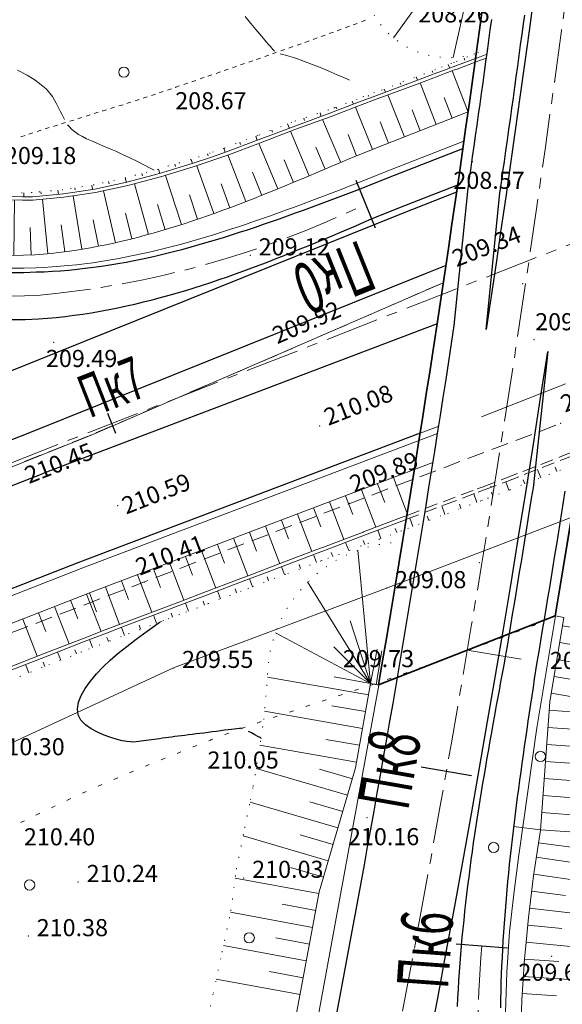
# Model space of a CAD drawing. Units: metres. Extents: x -5260 to 1591318, y -1112 to 388087.
# Drawn here: x 1584122 to 1584185, y 386544 to 386659 of the extents above; entities that cross this region are included whole.
import ezdxf

# ---------------------------------------------------------------- set-up
doc = ezdxf.new("R2010")
doc.units = ezdxf.units.M
doc.header["$MEASUREMENT"] = 0
for name, pattern in [('DOT', [0.25, 0, -0.25]), ('осевая', [2, 1.25, -0.25, 0.25, -0.25]), ('штриховая', [0.75, 0.5, -0.25])]:
    doc.linetypes.add(name, pattern=pattern)
for name, color, linetype in [('Анотации к трассе', 7, 'Continuous'), ('Водоток', 7, 'Continuous'), ('Отметки высот', 7, 'Continuous'), ('Пикетаж', 40, 'Continuous')]:
    doc.layers.add(name, color=color, linetype=linetype)
for name, color, linetype, lineweight in [('Край ПЧ', 172, 'Continuous', 30), ('Оси', 92, 'Continuous', 20), ('Ситуационный план', 7, 'Continuous', 9), ('Трасса', 7, 'Continuous', 9)]:
    doc.layers.add(name, color=color, linetype=linetype, lineweight=lineweight)
doc.styles.get("Standard").update_dxf_attribs({"font": 'isocpeur.ttf', "width": 0.75, "oblique": 10})

# ---------------------------------------------------------------- blocks, each defined once
blk = doc.blocks.new('BL_2023')
at = {"color": 0}
blk.add_circle((0, 0), 0.6, dxfattribs=at)
blk = doc.blocks.new('OTK107')
at = {"layer": 'Трасса'}
for p, q in [((39.11, 20.08), (40.81, 15.72)), ((35.38, 18.63), (37.08, 14.27)), ((37.24, 19.36), (38.1, 17.18)), ((33.52, 17.9), (34.37, 15.72)), ((31.66, 17.17), (33.35, 12.82))]:
    blk.add_line(p, q, dxfattribs=at)
blk = doc.blocks.new('OTK110')
at = {"layer": 'Трасса'}
for p, q in [((126.84, 48.14), (126.46, 49.11)), ((128.7, 48.86), (128.51, 49.35)), ((123.11, 46.68), (122.74, 47.66)), ((124.98, 47.41), (124.78, 47.9)), ((119.37, 45.26), (119, 46.25)), ((121.24, 45.97), (121.06, 46.46)), ((117.5, 44.56), (117.32, 45.05)), ((115.63, 43.85), (115.26, 44.84)), ((111.89, 42.44), (111.52, 43.42)), ((113.76, 43.15), (113.57, 43.64)), ((108.14, 41.03), (107.78, 42.01)), ((110.02, 41.73), (109.83, 42.22)), ((104.4, 39.62), (104.04, 40.59)), ((106.27, 40.33), (106.09, 40.81)), ((100.65, 38.22), (100.3, 39.17)), ((102.53, 38.92), (102.35, 39.4)), ((98.78, 37.52), (98.6, 37.99)), ((96.91, 36.82), (96.56, 37.75)), ((93.16, 35.41), (92.82, 36.33)), ((95.04, 36.11), (94.86, 36.58)), ((89.43, 33.99), (89.07, 34.91)), ((91.3, 34.7), (91.12, 35.16)), ((85.69, 32.56), (85.33, 33.49)), ((87.56, 33.27), (87.38, 33.74)), ((83.82, 31.86), (83.64, 32.32)), ((81.95, 31.15), (81.59, 32.08)), ((78.2, 29.73), (77.85, 30.66)), ((80.07, 30.44), (79.9, 30.91)), ((74.47, 28.3), (74.11, 29.23)), ((76.33, 29.02), (76.15, 29.49)), ((70.75, 26.84), (70.38, 27.78)), ((72.61, 27.57), (72.42, 28.04)), ((68.89, 26.1), (68.69, 26.58)), ((67.04, 25.34), (66.63, 26.32))]:
    blk.add_line(p, q, dxfattribs=at)
blk = doc.blocks.new('OTK133')
at = {"layer": 'Трасса'}
for p, q in [((-63.41, 107.06), (-59.45, 106.49)), ((-63.69, 105.08), (-51.89, 103.39)), ((-63.95, 103.09), (-59.98, 102.58)), ((-64.19, 101.11), (-52.36, 99.73)), ((-64.4, 99.12), (-60.42, 98.72)), ((-64.6, 97.13), (-52.78, 95.95)), ((-64.78, 95.14), (-60.79, 94.87)), ((-64.92, 93.14), (-53.09, 92.34)), ((-65.05, 91.15), (-61.06, 90.88))]:
    blk.add_line(p, q, dxfattribs=at)
blk = doc.blocks.new('OTK166')
at = {"layer": 'Трасса'}
for p, q in [((32.32, 6.33), (30.44, 11.14)), ((28.6, 4.88), (26.7, 9.73)), ((24.87, 3.42), (22.95, 8.34)), ((21.15, 1.96), (19.16, 6.91)), ((30.46, 5.61), (29.52, 8.02)), ((26.73, 4.15), (25.78, 6.59)), ((17.44, 0.45), (15.3, 5.45)), ((23.01, 2.7), (22.04, 5.17)), ((13.76, -1.11), (11.56, 4.1)), ((19.29, 1.22), (18.29, 3.71)), ((10.07, -2.65), (7.88, 2.67)), ((6.35, -4.13), (4.26, 1.33)), ((15.6, -0.33), (14.51, 2.23)), ((2.6, -5.53), (0.62, 0.07)), ((11.92, -1.89), (10.82, 0.75)), ((-1.18, -6.81), (-3.02, -1.06)), ((8.21, -3.4), (7.13, -0.7)), ((-5.01, -7.96), (-6.65, -2.04)), ((4.48, -4.84), (3.46, -2.07)), ((-8.89, -8.93), (-10.28, -2.86)), ((0.72, -6.19), (-0.24, -3.34)), ((-16.78, -10.22), (-17.41, -3.84)), ((-12.82, -9.7), (-13.81, -3.45)), ((-3.09, -7.41), (-3.97, -4.48)), ((-6.95, -8.47), (-7.71, -5.47)), ((-14.8, -9.99), (-15.2, -6.84)), ((-10.85, -9.34), (-11.47, -6.27))]:
    blk.add_line(p, q, dxfattribs=at)
blk = doc.blocks.new('OTK167')
at = {"layer": 'Трасса'}
for p, q in [((34.16, 13.05), (34.25, 12.82)), ((30.44, 11.58), (30.51, 11.39)), ((32.3, 12.31), (32.47, 11.9)), ((28.57, 10.87), (28.71, 10.49)), ((24.82, 9.46), (24.96, 9.09)), ((26.7, 10.17), (26.77, 9.98)), ((21.08, 8.06), (21.22, 7.69)), ((22.95, 8.76), (23.02, 8.58)), ((19.21, 7.35), (19.28, 7.16)), ((15.43, 6.05), (15.51, 5.8)), ((17.33, 6.68), (17.47, 6.25)), ((11.68, 4.67), (11.77, 4.42)), ((13.54, 5.39), (13.75, 4.86)), ((9.81, 3.94), (9.99, 3.46)), ((6.07, 2.54), (6.23, 2.07)), ((7.94, 3.24), (8.03, 3)), ((2.28, 1.25), (2.44, 0.77)), ((4.18, 1.88), (4.26, 1.64)), ((-1.56, 0.12), (-1.4, -0.41)), ((0.36, 0.68), (0.44, 0.43)), ((-5.42, -0.91), (-5.3, -1.44)), ((-3.49, -0.4), (-3.42, -0.66)), ((-11.31, -2.07), (-11.27, -2.32)), ((-9.33, -1.76), (-9.25, -2.26)), ((-7.37, -1.35), (-7.32, -1.6)), ((-17.27, -2.64), (-17.27, -3.11)), ((-15.28, -2.53), (-15.26, -2.77)), ((-13.29, -2.35), (-13.24, -2.84))]:
    blk.add_line(p, q, dxfattribs=at)
blk = doc.blocks.new('OTK170')
at = {"layer": 'Трасса'}
for p, q in [((-19.75, 4.8), (-17.86, 6.3)), ((-18.5, 3.23), (-14.47, 6.84)), ((-15.79, 0.29), (-9.9, 6.29)), ((-12.88, -2.45), (-5.94, 5.37)), ((-17.17, 1.74), (-14.61, 4.03)), ((-9.78, -4.98), (-3.25, 3.29)), ((-14.37, -1.11), (-11.57, 1.74)), ((-6.51, -7.27), (-1.18, 1.37)), ((-11.35, -3.74), (-8.87, -0.6)), ((-3.08, -9.33), (1.51, -0.85)), ((-8.16, -6.15), (-5.87, -2.88)), ((0.5, -11.12), (4.41, -2.86)), ((-4.81, -8.32), (-2.71, -4.91)), ((4.18, -12.66), (7.4, -4.64)), ((-1.31, -10.26), (0.4, -6.64)), ((7.98, -13.93), (10.51, -6.18)), ((11.86, -14.9), (13.42, -7.34)), ((2.33, -11.92), (3.81, -8.21)), ((15.79, -15.59), (16.78, -8.42)), ((6.08, -13.31), (7.32, -9.51)), ((19.77, -16.03), (20.26, -9.27)), ((23.76, -16.16), (23.85, -9.69)), ((9.91, -14.46), (10.92, -10.6)), ((13.81, -15.31), (14.57, -11.64)), ((17.77, -15.87), (18.25, -12.4)), ((21.76, -16.13), (21.81, -12.87)), ((25.76, -16.13), (25.65, -12.92))]:
    blk.add_line(p, q, dxfattribs=at)
blk = doc.blocks.new('OTK173')
at = {"layer": 'Трасса'}
for p, q in [((23.43, 55.44), (24.09, 59.38)), ((22.53, 54.25), (10.73, 56.32)), ((22.18, 52.28), (18.24, 52.97)), ((21.84, 50.31), (10.39, 52.32)), ((21.14, 46.37), (9.85, 48.36)), ((21.49, 48.34), (17.55, 49.03)), ((20.09, 42.51), (9.41, 45.65)), ((20.65, 44.43), (16.81, 45.56)), ((18.96, 38.68), (8.7, 41.69)), ((19.52, 40.6), (15.69, 41.72)), ((17.83, 34.84), (7.89, 37.76)), ((18.4, 36.76), (14.56, 37.88)), ((17.27, 32.92), (13.43, 34.05)), ((16.73, 31), (6.97, 32.82)), ((15.99, 27.06), (6.42, 28.85)), ((16.36, 29.03), (12.43, 29.76)), ((15.63, 25.1), (11.69, 25.83)), ((15.26, 23.13), (5.59, 24.94)), ((14.89, 21.17), (10.96, 21.9)), ((14.53, 19.2), (4.75, 21.02))]:
    blk.add_line(p, q, dxfattribs=at)
blk = doc.blocks.new('OTK174')
at = {"layer": 'Трасса'}
for p, q in [((-10.32, 25.17), (-8.13, 38.25)), ((-9.5, 24.02), (-5.55, 23.36)), ((-9.83, 22.05), (3.97, 19.73)), ((-10.16, 20.07), (-6.21, 19.41)), ((-10.49, 18.1), (3.1, 15.83)), ((-10.82, 16.13), (-6.87, 15.47)), ((-11.06, 14.14), (2.47, 13.17)), ((-11.2, 12.15), (-7.21, 11.86)), ((-11.34, 10.16), (1.63, 9.22)), ((-11.49, 8.16), (-7.5, 7.87)), ((-11.63, 6.17), (0.87, 5.26)), ((-11.77, 4.17), (-7.78, 3.88)), ((-11.92, 2.18), (0.19, 1.3)), ((-12.06, 0.18), (-8.07, -0.11))]:
    blk.add_line(p, q, dxfattribs=at)

msp = doc.modelspace()

# ---------------------------------------------------------------- linework, layer by layer
at = {"layer": 'Водоток', "color": 150, "lineweight": 15, "elevation": 238.003}
for points in [[(1584119.24866, 386638.53359), (1584122.09082, 386638.442), (1584123.26149, 386638.44977), (1584126.88129, 386638.77227), (1584130.56724, 386639.3416), (1584134.30758, 386640.13681), (1584138.0963, 386641.14303), (1584141.93406, 386642.32157), (1584144.19844, 386643.08737), (1584145.82188, 386643.65812), (1584149.76486, 386645.12134), (1584158.01964, 386648.20352), (1584158.71753, 386648.4748), (1584161.34112, 386649.48687), (1584163.37581, 386650.24869), (1584168.0461, 386651.99159), (1584170.50073, 386652.91358), (1584171.29761, 386653.21191), (1584172.40944, 386653.63036), (1584172.71439, 386653.74048), (1584175.02602, 386654.60851)], [(1584174.96431, 386654.15854), (1584172.86054, 386653.36754), (1584172.55559, 386653.25842), (1584171.44376, 386652.83997), (1584170.64688, 386652.54064), (1584168.19125, 386651.61965), (1584163.52096, 386649.87675), (1584161.48627, 386649.11392), (1584158.86368, 386648.10186), (1584158.16579, 386647.83158), (1584153.92162, 386646.31081), (1584149.90814, 386644.74788), (1584145.95744, 386643.28179), (1584142.05872, 386641.94149), (1584138.20682, 386640.7586), (1584134.40058, 386639.74777), (1584130.63931, 386638.94815), (1584126.92895, 386638.37512), (1584123.31998, 386638.0537)], [(1584123.31998, 386638.0537), (1584123.28127, 386638.05026), (1584122.10094, 386638.04213), (1584119.23527, 386638.13381)], [(1584120.00799, 386583.23909), (1584124.65126, 386585.04997), (1584129.29753, 386586.85786), (1584131.77014, 386587.82086), (1584133.9498, 386588.64375), (1584138.00118, 386590.17239), (1584138.61209, 386590.40664), (1584140.66677, 386591.18247), (1584143.27237, 386592.17453), (1584147.93265, 386593.94542), (1584148.47357, 386594.15064), (1584152.59194, 386595.71631), (1584156.49233, 386597.19989), (1584157.25322, 386597.4822), (1584161.9125, 386599.25409), (1584161.9255, 386599.2601), (1584163.25329, 386599.76364), (1584166.57278, 386601.02098), (1584167.03482, 386601.19659)], [(1584120.15415, 386582.86615), (1584124.79741, 386584.67803), (1584129.44268, 386586.48492), (1584131.91629, 386587.44792), (1584134.09595, 386588.27181), (1584138.14633, 386589.80045), (1584138.75824, 386590.0337), (1584140.81292, 386590.80953), (1584143.41852, 386591.80159), (1584148.0788, 386593.57248), (1584148.61872, 386593.7777), (1584152.73809, 386595.34337), (1584156.63848, 386596.82695), (1584157.39837, 386597.10926), (1584162.05865, 386598.88115), (1584162.07065, 386598.88716), (1584163.39845, 386599.3907), (1584166.71894, 386600.64804), (1584166.96068, 386600.73993)]]:
    msp.add_lwpolyline(points, dxfattribs=at)
at = {"layer": 'Водоток', "color": 150, "linetype": 'штриховая', "lineweight": 15, "ltscale": 3, "elevation": 238.003}
for points in [[(1584176.29448, 386654.65805), (1584175.70411, 386654.43669), (1584174.96431, 386654.15854)], [(1584175.02602, 386654.60851), (1584175.55896, 386654.80864), (1584176.35597, 386655.10747)], [(1584166.96068, 386600.73993), (1584171.37822, 386602.41893), (1584175.34161, 386603.91454), (1584176.0415, 386604.17983), (1584178.6721, 386605.17289), (1584180.69478, 386605.96672), (1584185.33804, 386607.7776), (1584187.45976, 386608.60124)], [(1584167.03482, 386601.19659), (1584171.23207, 386602.79188), (1584175.19546, 386604.28748), (1584175.89635, 386604.55277), (1584178.52595, 386605.54584), (1584180.54963, 386606.33866), (1584185.19189, 386608.15054), (1584187.53172, 386609.05885)]]:
    msp.add_lwpolyline(points, dxfattribs=at)
at = {"layer": 'Край ПЧ', "linetype": 'Continuous', "elevation": 238.003}
for points in [[(1584194.42923, 387122.50404, -0.057089546), (1584176.26507, 386622.93177), (1584177.86162, 386638.86126, 0.002277421), (1584180.62402, 386658.66978), (1584180.77887, 386659.65835)], [(1584182.37475, 386699.25723, 2.179420193), (1584123.96928, 386624.15634), (1584125.01135, 386624.23846), (1584126.05046, 386624.33738), (1584127.0864, 386624.45262), (1584128.119, 386624.58366), (1584129.14809, 386624.73), (1584130.17353, 386624.89114), (1584131.1952, 386625.06658), (1584132.213, 386625.25583), (1584133.22684, 386625.4584), (1584134.23665, 386625.67379), (1584135.2424, 386625.90152), (1584136.24404, 386626.14111), (1584137.24156, 386626.39208), (1584138.23495, 386626.65396), (1584139.22423, 386626.92627), (1584140.20943, 386627.20856), (1584141.19058, 386627.50037), (1584142.16773, 386627.80124), (1584143.14095, 386628.11072), (1584144.11031, 386628.42836), (1584145.0759, 386628.75373), (1584146.03781, 386629.08639), (1584146.99614, 386629.4259), (1584147.95101, 386629.77184), (1584148.90254, 386630.1238), (1584149.85086, 386630.48134), (1584150.7961, 386630.84405), (1584151.73841, 386631.21154), (1584152.67792, 386631.58338), (1584153.61481, 386631.95918), (1584154.54922, 386632.33853), (1584155.48132, 386632.72105), (1584156.41128, 386633.10634), (1584157.33926, 386633.494), (1584158.26544, 386633.88366), (1584159.19, 386634.27492), (1584160.11311, 386634.66741), (1584161.03496, 386635.06074), (1584161.95571, 386635.45453), (1584162.87558, 386635.84836), (1584166.07749, 386637.13771), (1584172.93471, 386639.8198)], [(1584176.98369, 386698.16796, 2.179420193), (1584123.69743, 386629.64962), (1584124.65201, 386629.68286), (1584125.60741, 386629.73172), (1584126.56339, 386629.79583), (1584127.51971, 386629.87483), (1584128.47617, 386629.96833), (1584129.43257, 386630.07596), (1584130.38874, 386630.19734), (1584131.34451, 386630.33207), (1584132.29974, 386630.47978), (1584133.25431, 386630.64007), (1584134.20811, 386630.81254), (1584135.16103, 386630.9968), (1584136.11299, 386631.19245), (1584137.06393, 386631.3991), (1584138.0138, 386631.61634), (1584138.96255, 386631.84379), (1584139.91015, 386632.08103), (1584140.85659, 386632.32767), (1584141.80186, 386632.58331), (1584142.74597, 386632.84755), (1584143.68894, 386633.11999), (1584144.6308, 386633.40023), (1584145.57159, 386633.68788), (1584146.51135, 386633.98253), (1584147.45013, 386634.28379), (1584148.38802, 386634.59126), (1584149.32506, 386634.90455), (1584150.26136, 386635.22326), (1584151.19698, 386635.547), (1584152.13203, 386635.87536), (1584153.06661, 386636.20797), (1584154.00081, 386636.54441), (1584154.93475, 386636.8843), (1584155.86854, 386637.22725), (1584156.8023, 386637.57286), (1584157.73615, 386637.92073), (1584158.67021, 386638.27048), (1584159.60461, 386638.62171), (1584160.53947, 386638.97402), (1584161.47495, 386639.32698), (1584164.67674, 386640.61627), (1584173.54641, 386644.08562)], [(1584174.14996, 386639.39611, 0.002277421), (1584176.90764, 386659.1708)], [(1584173.00846, 386529.48878, 2.502025095), (1584270.44121, 386650.58427)], [(1584178.48957, 386529.94431, 2.502025095), (1584271.16949, 386645.1327)], [(1584147.92463, 386489.28546, 0.015551697), (1584172.54321, 386623.40004), (1584174.15836, 386639.45438)], [(1583970.92472, 385956.56266, 0.079566677), (1584183.4577, 386620.3418), (1584181.73362, 386604.41879, -0.00226812), (1584178.49064, 386584.68329), (1584178.30855, 386583.69972), (1584178.12667, 386582.71579), (1584177.94506, 386581.73148), (1584177.76388, 386580.74677), (1584177.58331, 386579.76161), (1584177.40349, 386578.77597), (1584177.22459, 386577.78981), (1584177.04678, 386576.8031), (1584176.87021, 386575.81582), (1584176.69506, 386574.82792), (1584176.52149, 386573.83937), (1584176.34965, 386572.85014), (1584176.17972, 386571.86021), (1584176.01186, 386570.86954), (1584175.84624, 386569.87811), (1584175.68302, 386568.88588), (1584175.52236, 386567.89284), (1584175.36444, 386566.89895), (1584175.20942, 386565.9042), (1584175.05747, 386564.90856), (1584174.90876, 386563.91201), (1584174.76346, 386562.91454), (1584174.62173, 386561.91612), (1584174.48374, 386560.91674), (1584174.34967, 386559.91638), (1584174.21968, 386558.91505), (1584174.09395, 386557.91272), (1584173.97265, 386556.90939), (1584173.85595, 386555.90505), (1584173.74401, 386554.89971), (1584173.63703, 386553.89336), (1584173.53515, 386552.886), (1584173.43858, 386551.87764), (1584173.34746, 386550.86829), (1584173.26199, 386549.85795), (1584173.18233, 386548.84664), (1584173.10866, 386547.83438), (1584173.04116, 386546.82119), (1584172.98001, 386545.80708), (1584172.92537, 386544.79208), (1584172.87742, 386543.77622)], [(1584185.46183, 386604.01512, -0.002522983), (1584182.18842, 386584.05964), (1584182.03776, 386583.07109), (1584181.88741, 386582.0828), (1584181.73744, 386581.09478), (1584181.58801, 386580.10701), (1584181.4393, 386579.11947), (1584181.29145, 386578.13214), (1584181.14464, 386577.14499), (1584180.99902, 386576.15802), (1584180.85477, 386575.17121), (1584180.71205, 386574.18453), (1584180.57101, 386573.19798), (1584180.43182, 386572.21154), (1584180.29465, 386571.22519), (1584180.15965, 386570.23892), (1584180.02699, 386569.25272), (1584179.89684, 386568.26658), (1584179.76935, 386567.28049), (1584179.64469, 386566.29444), (1584179.52302, 386565.30843), (1584179.4045, 386564.32244), (1584179.2893, 386563.33648), (1584179.17757, 386562.35054), (1584179.06949, 386561.36463), (1584178.9652, 386560.37874), (1584178.86488, 386559.39287), (1584178.76868, 386558.40704), (1584178.67677, 386557.42125), (1584178.5893, 386556.43551), (1584178.50645, 386555.44982), (1584178.42836, 386554.46422), (1584178.3552, 386553.4787), (1584178.28714, 386552.49329), (1584178.22432, 386551.50802), (1584178.16692, 386550.52289), (1584178.11509, 386549.53795), (1584178.06898, 386548.55322), (1584178.02877, 386547.56873), (1584177.9946, 386546.58452), (1584177.96664, 386545.60062), (1584177.94504, 386544.61707), (1584177.92996, 386543.63392)]]:
    msp.add_lwpolyline(points, format="xyb", dxfattribs=at)
for points in [[(1584172.81127, 386638.96617), (1584166.35764, 386636.442), (1584120.04418, 386617.79207), (1583939.7807, 386547.29004)], [(1584169.15913, 386629.48487), (1584171.5279, 386630.41131)], [(1584171.5279, 386630.41131), (1584171.55696, 386630.42267)], [(1584122.77597, 386610.80728), (1584169.15913, 386629.48487)], [(1584170.52862, 386623.58729), (1584124.59717, 386606.15075)], [(1583481.73543, 386354.16662), (1583942.55128, 386540.32042), (1584122.77597, 386610.80728)], [(1584168.57283, 386610.81147), (1584128.58988, 386595.63311), (1584057.51653, 386567.83533), (1584042.80762, 386561.27728)], [(1583483.60822, 386349.5306), (1583944.39833, 386535.674), (1584124.59717, 386606.15075)]]:
    msp.add_lwpolyline(points, dxfattribs=at)
at = {"layer": 'Оси', "linetype": 'осевая', "ltscale": 5, "elevation": 238.003}
msp.add_lwpolyline([(1583934.94058, 385896.26116, 0.208485667), (1584091.98389, 387647.48304)], format="xyb", dxfattribs=at)
msp.add_lwpolyline([(1583482.67182, 386351.84861), (1583943.4748, 386537.99721), (1584434.45564, 386730.0225), (1584691.33423, 386832.93882)], dxfattribs=at)
at = {"layer": 'Оси', "linetype": 'осевая', "ltscale": 5}
for centre, radius, start, end in [((1584120.8677, 386686.82964, 238.003), 60, 11.4229045, 272.8331512), ((1584285.37108, 386538.82712, 238.003), 110, 184.7508759, 97.6092095), ((1584113.69027, 386737.43206, 238.003), 110.99352, 275.2432626, 295.9014421), ((1584296.85303, 386540.17162, 238.003), 121.55447, 174.9617497, 184.9341899)]:
    msp.add_arc(centre, radius, start, end, dxfattribs=at)
at = {"layer": 'Пикетаж'}
for p, q in [((1584161.05443, 386640.37109, 238.003), (1584163.29546, 386634.80532, 238.003)), ((1584133.0023, 386610.78025, 238.003), (1584132.0917, 386613.10851, 238.003)), ((1584133.0023, 386610.78025, 238.003), (1584132.0917, 386613.10851, 238.003)), ((1584174.56603, 386570.74249, 238.003), (1584168.65657, 386571.78087, 238.003)), ((1584178.76034, 386550.62964, 238.003), (1584172.77606, 386551.06361, 238.003))]:
    msp.add_line(p, q, dxfattribs=at)
at = {"layer": 'Ситуационный план'}
for p, q in [((1584161.7123, 386658.90302, 238.003), (1584162.18223, 386659.07321, 238.003)), ((1584158.86272, 386657.85186, 238.003), (1584159.33266, 386658.02205, 238.003)), ((1584159.82258, 386658.20225, 238.003), (1584159.97256, 386658.25231, 238.003)), ((1584159.97256, 386658.25231, 238.003), (1584160.30251, 386658.37245, 238.003)), ((1584160.74244, 386658.54262, 238.003), (1584161.21238, 386658.71281, 238.003)), ((1584155.09328, 386656.49033, 238.003), (1584155.49322, 386656.63049, 238.003)), ((1584155.49322, 386656.63049, 238.003), (1584155.57321, 386656.66053, 238.003)), ((1584156.06313, 386656.84073, 238.003), (1584156.53307, 386657.01092, 238.003)), ((1584156.983, 386657.1711, 238.003), (1584157.45293, 386657.34129, 238.003)), ((1584157.94286, 386657.52149, 238.003), (1584158.41279, 386657.69168, 238.003)), ((1584152.29368, 386655.4992, 238.003), (1584152.76361, 386655.66939, 238.003)), ((1584153.21355, 386655.81957, 238.003), (1584153.68348, 386655.98976, 238.003)), ((1584154.18341, 386656.15996, 238.003), (1584154.65334, 386656.33015, 238.003)), ((1584148.52421, 386654.18767, 238.003), (1584148.99415, 386654.34786, 238.003)), ((1584149.44408, 386654.49804, 238.003), (1584149.91402, 386654.65823, 238.003)), ((1584150.41395, 386654.83843, 238.003), (1584150.88388, 386654.99862, 238.003)), ((1584151.32382, 386655.1588, 238.003), (1584151.79375, 386655.32899, 238.003)), ((1584145.65462, 386653.1865, 238.003), (1584146.12455, 386653.34669, 238.003)), ((1584146.63448, 386653.5169, 238.003), (1584146.93444, 386653.61702, 238.003)), ((1584146.93444, 386653.62702, 238.003), (1584147.10441, 386653.68709, 238.003)), ((1584147.55435, 386653.84727, 238.003), (1584148.02428, 386654.00746, 238.003)), ((1584141.87514, 386651.88497, 238.003), (1584142.34508, 386652.04516, 238.003)), ((1584142.84501, 386652.21536, 238.003), (1584143.18496, 386652.3355, 238.003)), ((1584143.18497, 386652.3255, 238.003), (1584143.32494, 386652.37556, 238.003)), ((1584143.76488, 386652.53573, 238.003), (1584144.23482, 386652.69593, 238.003)), ((1584144.74475, 386652.86613, 238.003), (1584145.21468, 386653.02632, 238.003)), ((1584139.05554, 386650.91382, 238.003), (1584139.52547, 386651.07401, 238.003)), ((1584139.98541, 386651.2342, 238.003), (1584140.0154, 386651.24421, 238.003)), ((1584140.0154, 386651.24421, 238.003), (1584140.45534, 386651.39439, 238.003)), ((1584140.95527, 386651.56459, 238.003), (1584141.42521, 386651.72479, 238.003)), ((1584135.26604, 386649.67229, 238.003), (1584135.74598, 386649.82248, 238.003)), ((1584136.18592, 386649.97266, 238.003), (1584136.66586, 386650.12285, 238.003)), ((1584137.18579, 386650.29307, 238.003), (1584137.63573, 386650.44325, 238.003)), ((1584138.08567, 386650.59343, 238.003), (1584138.5556, 386650.75362, 238.003)), ((1584131.50652, 386648.48076, 238.003), (1584131.93647, 386648.61094, 238.003)), ((1584132.38641, 386648.75112, 238.003), (1584132.86635, 386648.90131, 238.003)), ((1584133.36629, 386649.05152, 238.003), (1584133.84623, 386649.20171, 238.003)), ((1584134.29617, 386649.35189, 238.003), (1584134.35616, 386649.37192, 238.003)), ((1584134.35616, 386649.37192, 238.003), (1584134.76611, 386649.50208, 238.003)), ((1584127.63702, 386647.25919, 238.003), (1584128.11696, 386647.40939, 238.003)), ((1584128.5669, 386647.55957, 238.003), (1584128.66689, 386647.58961, 238.003)), ((1584128.66689, 386647.58961, 238.003), (1584129.04684, 386647.70976, 238.003)), ((1584129.54677, 386647.86997, 238.003), (1584130.02671, 386648.02016, 238.003)), ((1584130.47665, 386648.16034, 238.003), (1584130.95659, 386648.31054, 238.003)), ((1584131.45653, 386648.46074, 238.003), (1584131.50652, 386648.48076, 238.003)), ((1584124.73738, 386646.36801, 238.003), (1584125.21732, 386646.51821, 238.003)), ((1584125.72726, 386646.66842, 238.003), (1584125.81725, 386646.69845, 238.003)), ((1584125.81725, 386646.69845, 238.003), (1584126.2072, 386646.81861, 238.003)), ((1584126.65714, 386646.95879, 238.003), (1584127.13708, 386647.10899, 238.003)), ((1584121.92775, 386645.44687, 238.003), (1584122.40769, 386645.59707, 238.003)), ((1584122.84763, 386645.74725, 238.003), (1584122.97762, 386645.7873, 238.003)), ((1584122.97761, 386645.7973, 238.003), (1584123.31757, 386645.90744, 238.003)), ((1584123.8175, 386646.06764, 238.003), (1584124.29744, 386646.21784, 238.003)), ((1584169.23504, 386627.50607, 238.003), (1584171.06471, 386628.30681, 238.003)), ((1584166.48552, 386626.31495, 238.003), (1584168.3152, 386627.11569, 238.003)), ((1584163.73601, 386625.11384, 238.003), (1584165.56568, 386625.91458, 238.003)), ((1584160.98649, 386623.92272, 238.003), (1584162.81617, 386624.72346, 238.003)), ((1584158.23698, 386622.7216, 238.003), (1584160.06665, 386623.52235, 238.003)), ((1584155.47746, 386621.53048, 238.003), (1584157.30714, 386622.33123, 238.003)), ((1584153.5578, 386620.68971, 238.003), (1584154.55762, 386621.13011, 238.003)), ((1584149.96843, 386619.14825, 238.003), (1584151.80811, 386619.939, 238.003)), ((1584152.71795, 386620.32936, 238.003), (1584153.5578, 386620.68971, 238.003)), ((1584147.20891, 386617.95713, 238.003), (1584149.04859, 386618.74788, 238.003)), ((1584144.45939, 386616.76601, 238.003), (1584146.29907, 386617.55676, 238.003)), ((1584141.69987, 386615.58489, 238.003), (1584143.53955, 386616.37564, 238.003)), ((1584138.95036, 386614.39378, 238.003), (1584140.79003, 386615.18452, 238.003)), ((1584136.19083, 386613.21266, 238.003), (1584138.03051, 386614.0034, 238.003)), ((1584133.44132, 386612.02154, 238.003), (1584135.281, 386612.81229, 238.003)), ((1584184.41144, 386611.73222, 238.003), (1584182.54173, 386611.02146, 238.003)), ((1584130.6818, 386610.83042, 238.003), (1584132.52148, 386611.62117, 238.003)), ((1584181.60187, 386610.67108, 238.003), (1584179.73216, 386609.96032, 238.003)), ((1584127.90226, 386609.6993, 238.003), (1584129.76196, 386610.44005, 238.003)), ((1584178.8023, 386609.60995, 238.003), (1584176.93259, 386608.89919, 238.003)), ((1584125.12271, 386608.58817, 238.003), (1584126.98241, 386609.32892, 238.003)), ((1584175.99273, 386608.53881, 238.003), (1584174.12302, 386607.82805, 238.003)), ((1584122.33316, 386607.47704, 238.003), (1584124.19286, 386608.21779, 238.003)), ((1584173.19316, 386607.47767, 238.003), (1584171.32345, 386606.76691, 238.003)), ((1584170.38359, 386606.41653, 238.003), (1584168.51388, 386605.70577, 238.003)), ((1584167.58403, 386605.3454, 238.003), (1584165.71432, 386604.63464, 238.003)), ((1584164.77446, 386604.28426, 238.003), (1584162.90475, 386603.5735, 238.003)), ((1584160.32514, 386602.61245, 238.003), (1584160.09517, 386602.52236, 238.003)), ((1584161.97489, 386603.22312, 238.003), (1584160.32515, 386602.59245, 238.003)), ((1584159.16532, 386602.16198, 238.003), (1584157.29561, 386601.45122, 238.003)), ((1584156.35576, 386601.08084, 238.003), (1584154.48605, 386600.37008, 238.003)), ((1584153.55619, 386600.0097, 238.003), (1584151.68648, 386599.29894, 238.003)), ((1584150.75663, 386598.93857, 238.003), (1584148.88692, 386598.22781, 238.003)), ((1584145.1575, 386596.7863, 238.003), (1584143.28779, 386596.07554, 238.003)), ((1584147.95706, 386597.86743, 238.003), (1584146.08735, 386597.15667, 238.003)), ((1584142.35793, 386595.71516, 238.003), (1584140.48822, 386595.0044, 238.003)), ((1584139.54837, 386594.64402, 238.003), (1584137.67866, 386593.93326, 238.003)), ((1584136.36886, 386593.42273, 238.003), (1584134.88909, 386592.86213, 238.003)), ((1584136.7488, 386593.57288, 238.003), (1584136.36886, 386593.42273, 238.003)), ((1584133.94924, 386592.50175, 238.003), (1584132.07953, 386591.79099, 238.003)), ((1584131.14967, 386591.43061, 238.003), (1584129.27996, 386590.71985, 238.003)), ((1584128.35011, 386590.35948, 238.003), (1584126.48039, 386589.64872, 238.003)), ((1584125.55054, 386589.28834, 238.003), (1584123.68083, 386588.57758, 238.003)), ((1584122.74098, 386588.2172, 238.003), (1584120.87126, 386587.50644, 238.003)), ((1584179.69125, 386587.54031, 238.003), (1584180.16118, 386587.7205, 238.003)), ((1584181.56097, 386588.25107, 238.003), (1584181.90091, 386588.3812, 238.003)), ((1584181.90091, 386588.3812, 238.003), (1584182.04089, 386588.43126, 238.003)), ((1584177.83155, 386586.80955, 238.003), (1584178.30148, 386586.98974, 238.003)), ((1584174.09212, 386585.39803, 238.003), (1584174.56205, 386585.56823, 238.003)), ((1584175.96184, 386586.08879, 238.003), (1584176.43177, 386586.26898, 238.003)), ((1584170.34269, 386584.00651, 238.003), (1584170.81262, 386584.1767, 238.003)), ((1584172.22241, 386584.69728, 238.003), (1584172.69234, 386584.86747, 238.003)), ((1584168.45296, 386583.32575, 238.003), (1584168.85291, 386583.46591, 238.003)), ((1584168.85291, 386583.45591, 238.003), (1584168.9329, 386583.48594, 238.003)), ((1584164.6835, 386582.00422, 238.003), (1584165.15343, 386582.16441, 238.003)), ((1584166.57323, 386582.66498, 238.003), (1584167.04317, 386582.82517, 238.003)), ((1584160.89402, 386580.73268, 238.003), (1584161.36395, 386580.89287, 238.003)), ((1584162.79376, 386581.36345, 238.003), (1584163.26369, 386581.52364, 238.003)), ((1584157.09453, 386579.47114, 238.003), (1584157.56446, 386579.63133, 238.003)), ((1584158.99427, 386580.11191, 238.003), (1584159.4642, 386580.2721, 238.003)), ((1584153.29504, 386578.2096, 238.003), (1584153.76497, 386578.36979, 238.003)), ((1584155.19478, 386578.85037, 238.003), (1584155.66471, 386579.01056, 238.003)), ((1584151.3953, 386577.56882, 238.003), (1584151.86523, 386577.72902, 238.003)), ((1584147.62583, 386576.2673, 238.003), (1584148.09576, 386576.42749, 238.003)), ((1584149.50556, 386576.92806, 238.003), (1584149.97549, 386577.08825, 238.003)), ((1584143.8764, 386574.85577, 238.003), (1584144.09637, 386574.93586, 238.003)), ((1584144.09636, 386574.94586, 238.003), (1584144.34633, 386575.03596, 238.003)), ((1584145.75611, 386575.56654, 238.003), (1584146.22604, 386575.73673, 238.003)), ((1584142.01669, 386574.12502, 238.003), (1584142.48662, 386574.30521, 238.003)), ((1584138.2973, 386572.64351, 238.003), (1584138.75722, 386572.8337, 238.003)), ((1584140.157, 386573.38426, 238.003), (1584140.61692, 386573.57445, 238.003)), ((1584136.4576, 386571.88276, 238.003), (1584136.91753, 386572.07295, 238.003)), ((1584132.76823, 386570.33127, 238.003), (1584133.22815, 386570.53145, 238.003)), ((1584134.60792, 386571.11201, 238.003), (1584135.06784, 386571.3022, 238.003)), ((1584130.92856, 386569.53052, 238.003), (1584131.38848, 386569.73071, 238.003)), ((1584127.27922, 386567.88904, 238.003), (1584127.67915, 386568.0792, 238.003)), ((1584127.67915, 386568.0692, 238.003), (1584127.73914, 386568.09923, 238.003)), ((1584129.09889, 386568.71978, 238.003), (1584129.55881, 386568.91996, 238.003)), ((1584125.47957, 386567.02831, 238.003), (1584125.92949, 386567.23849, 238.003)), ((1584123.67992, 386566.16758, 238.003), (1584124.12983, 386566.38776, 238.003)), ((1584121.89028, 386565.28685, 238.003), (1584122.34019, 386565.50703, 238.003))]:
    msp.add_line(p, q, dxfattribs=at)
at = {"layer": 'Ситуационный план', "color": 7}
msp.add_line((1584182.62505, 386564.45173, 238.003), (1584179.46569, 386564.8315, 238.003), dxfattribs=at)
at = {"layer": 'Ситуационный план', "elevation": 238.003}
for points in [[(1583541.09932, 386370.37118), (1583575.08387, 386383.79497), (1583601.68952, 386394.52577), (1583626.97546, 386404.53603), (1583659.60015, 386417.63927), (1583688.35551, 386429.08094), (1583706.5625, 386436.50832), (1583738.21739, 386449.10117), (1583742.19675, 386450.68278), (1583786.55951, 386468.53078), (1583797.19783, 386472.6751), (1583814.06512, 386479.35195), (1583857.36705, 386499.25952), (1583888.32139, 386513.21208), (1583917.40665, 386524.89388), (1583943.79231, 386535.60459), (1583973.50754, 386547.36664), (1584012.70108, 386563.30255), (1584048.10511, 386578.00692), (1584080.9598, 386591.11025), (1584106.62571, 386601.19066), (1584130.03191, 386610.55016), (1584153.5578, 386620.68971), (1584171.25213, 386628.38112)], [(1583666.17694, 386400.89193), (1583696.13301, 386410.60409), (1583716.30952, 386419.20228), (1583746.39555, 386428.98449), (1583795.84757, 386448.66455), (1583820.93236, 386461.52473), (1583848.14798, 386472.31577), (1583866.20574, 386477.8331), (1583896.38982, 386492.42535), (1583929.01455, 386505.41859), (1583949.87151, 386512.91705), (1583984.44667, 386524.85108), (1584020.52132, 386538.05572), (1584058.20527, 386552.98101), (1584090.54041, 386564.95413), (1584117.70708, 386573.16516), (1584139.75295, 386583.3641), (1584164.62916, 386592.6942), (1584188.73542, 386601.93398), (1584230.39739, 386621.73088), (1584233.87641, 386624.13229)]]:
    msp.add_lwpolyline(points, dxfattribs=at)
at = {"layer": 'Ситуационный план'}
for points in [[(1584151.5337, 386655.44889, 446.503), (1584151.46367, 386655.52886, 446.503), (1584151.36362, 386655.64882, 446.503), (1584151.23356, 386655.79877, 446.503), (1584151.06348, 386655.9987, 446.503), (1584150.85337, 386656.24861, 446.503), (1584150.57324, 386656.5685, 446.503), (1584150.24309, 386656.95836, 446.503), (1584149.8329, 386657.4282, 446.503), (1584149.34266, 386657.998, 446.503), (1584148.77238, 386658.69777, 446.503), (1584148.10204, 386659.5275, 446.503)], [(1584152.21382, 386655.13916, 446.503), (1584152.47385, 386655.07927, 446.503), (1584152.81389, 386654.98941, 446.503), (1584153.23393, 386654.86958, 446.503), (1584153.744, 386654.70978, 446.503), (1584154.34408, 386654.51003, 446.503), (1584155.04418, 386654.26031, 446.503), (1584155.86431, 386653.95064, 446.503), (1584156.78446, 386653.57102, 446.503), (1584157.80463, 386653.15143, 446.503), (1584158.87482, 386652.69187, 446.503), (1584159.98501, 386652.21232, 446.503), (1584160.30542, 386652.07515, 446.503)], [(1584126.99693, 386647.46893, 447.003), (1584126.91687, 386647.6389, 447.003), (1584126.80678, 386647.84885, 447.003), (1584126.68668, 386648.08881, 447.003), (1584126.54657, 386648.36875, 447.003), (1584126.39645, 386648.66869, 447.003), (1584126.22631, 386649.00862, 447.003), (1584126.03616, 386649.36854, 447.003), (1584125.83601, 386649.73846, 447.003), (1584125.59585, 386650.14836, 447.003), (1584125.27567, 386650.57823, 447.003), (1584124.85549, 386651.03806, 447.003), (1584124.29529, 386651.52783, 447.003), (1584123.57507, 386652.05754, 447.003), (1584122.66484, 386652.63717, 447.003), (1584121.53459, 386653.24671, 447.003)], [(1584127.37718, 386646.85909, 447.003), (1584127.48723, 386646.72913, 447.003), (1584127.6273, 386646.56919, 447.003), (1584127.80737, 386646.38926, 447.003), (1584128.02745, 386646.18935, 447.003), (1584128.31754, 386645.96947, 447.003), (1584128.66764, 386645.72961, 447.003), (1584129.09774, 386645.48978, 447.003), (1584129.59784, 386645.22999, 447.003), (1584130.16795, 386644.97022, 447.003), (1584130.79806, 386644.69047, 447.003), (1584131.48818, 386644.40075, 447.003), (1584132.22831, 386644.08105, 447.003), (1584132.99844, 386643.75137, 447.003), (1584133.79859, 386643.39169, 447.003), (1584134.62875, 386643.00203, 447.003), (1584135.45891, 386642.59236, 447.003), (1584136.28908, 386642.1727, 447.003), (1584137.10926, 386641.74303, 447.003), (1584137.48566, 386641.54788, 447.003)]]:
    msp.add_polyline3d(points, dxfattribs=at)
at = {"layer": 'Ситуационный план', "lineweight": 25}
for points in [[(1584147.7558, 386576.32735, 448.003), (1584146.83584, 386576.22697, 448.003), (1584146.51586, 386576.18684, 448.003), (1584146.12588, 386576.13669, 448.003), (1584145.6959, 386576.07651, 448.003), (1584145.23593, 386576.01633, 448.003), (1584144.75596, 386575.94613, 448.003), (1584144.26598, 386575.88593, 448.003), (1584143.77601, 386575.81573, 448.003), (1584143.29603, 386575.75554, 448.003), (1584142.82606, 386575.69535, 448.003), (1584142.37608, 386575.64516, 448.003), (1584141.9361, 386575.58499, 448.003), (1584141.50612, 386575.53481, 448.003), (1584141.08614, 386575.48464, 448.003), (1584140.68616, 386575.43448, 448.003), (1584140.28618, 386575.38432, 448.003), (1584139.9062, 386575.33416, 448.003), (1584139.52622, 386575.28401, 448.003), (1584139.16624, 386575.23386, 448.003), (1584138.80626, 386575.19372, 448.003), (1584138.46628, 386575.14358, 448.003), (1584138.1263, 386575.09344, 448.003), (1584137.79632, 386575.05331, 448.003), (1584137.46634, 386575.00317, 448.003), (1584137.15635, 386574.96305, 448.003), (1584136.84637, 386574.92292, 448.003), (1584136.54639, 386574.8728, 448.003), (1584136.25641, 386574.83268, 448.003), (1584135.97642, 386574.79257, 448.003), (1584135.68644, 386574.75245, 448.003), (1584135.39645, 386574.72233, 448.003), (1584135.07646, 386574.7022, 448.003), (1584134.70645, 386574.72205, 448.003), (1584134.27643, 386574.77188, 448.003), (1584133.7664, 386574.86167, 448.003), (1584133.15633, 386575.01142, 448.003), (1584132.43625, 386575.22113, 448.003), (1584131.65614, 386575.50082, 448.003), (1584130.866, 386575.84049, 448.003), (1584130.11584, 386576.24019, 448.003), (1584129.45564, 386576.71992, 448.003), (1584128.93542, 386577.26971, 448.003), (1584128.60516, 386577.89958, 448.003), (1584128.51488, 386578.58954, 448.003), (1584128.63457, 386579.34959, 448.003), (1584128.95425, 386580.14972, 448.003), (1584129.42391, 386580.97991, 448.003), (1584130.03357, 386581.82016, 448.003), (1584130.74323, 386582.66045, 448.003), (1584131.52289, 386583.49076, 448.003), (1584132.36257, 386584.2911, 448.003), (1584133.28225, 386585.08148, 448.003), (1584134.28192, 386585.88188, 448.003), (1584135.40157, 386586.74234, 448.003), (1584136.6612, 386587.66285, 448.003), (1584138.08079, 386588.67342, 448.003), (1584138.20939, 386588.76376, 448.003)], [(1584149.97093, 386575.17916, 448.003), (1584149.66621, 386575.32812, 448.003), (1584149.23612, 386575.54795, 448.003), (1584148.83603, 386575.76779, 448.003), (1584148.50596, 386575.94765, 448.003)]]:
    msp.add_polyline3d(points, dxfattribs=at)
at = {"layer": 'Ситуационный план'}
for p in [(1584140.0154, 386651.24421, 446.669), (1584184.26512, 386651.95217, 238.003), (1584174.62893, 386642.55826, 446.574), (1584148.70338, 386631.58774, 447.123), (1584180.51472, 386628.28064, 238.003), (1584125.75751, 386621.40843, 447.492), (1584181.85738, 386621.73119, 447.554), (1584153.5578, 386620.68971, 447.918), (1584184.96135, 386611.95245, 447.391), (1584156.82147, 386611.66103, 448.084), (1584130.03191, 386610.55016, 448.451), (1584176.83435, 386604.56915, 238.003), (1584160.32514, 386602.60245, 447.89), (1584133.22524, 386602.35145, 448.597), (1584175.44795, 386595.67859, 238.003), (1584136.36886, 386593.42273, 448.413), (1584164.62916, 386592.6942, 447.085), (1584139.75295, 386583.3641, 447.553), (1584168.85291, 386583.45591, 447.735), (1584144.09636, 386574.94586, 448.051), (1584162.34005, 386565.86326, 448.163), (1584147.9329, 386558.82742, 448.035), (1584128.6031, 386558.33958, 448.243), (1584122.77566, 386552.01721, 448.384), (1584183.92663, 386549.65202, 447.68)]:
    msp.add_point(p, dxfattribs=at)
at = {"layer": 'Трасса'}
for p, q in [((1584176.36892, 386672.29789, 238.003), (1584165.43944, 386657.01718, 238.003)), ((1584176.36892, 386672.29789, 238.003), (1584172.39447, 386654.69992, 238.003)), ((1584163.57957, 386604.90481, 238.003), (1584164.41223, 386602.71141, 238.003)), ((1584165.44937, 386605.61462, 238.003), (1584167.11498, 386601.22706, 238.003)), ((1584161.70976, 386604.19499, 238.003), (1584163.37456, 386599.80957, 238.003)), ((1584157.97016, 386602.77536, 238.003), (1584159.63561, 386598.38821, 238.003)), ((1584159.83996, 386603.48517, 238.003), (1584160.67248, 386601.29215, 238.003)), ((1584156.10036, 386602.06554, 238.003), (1584156.93329, 386599.87142, 238.003)), ((1584152.36075, 386600.64591, 238.003), (1584153.19296, 386598.45369, 238.003)), ((1584154.23055, 386601.35573, 238.003), (1584155.89452, 386596.9725, 238.003)), ((1584148.62115, 386599.22628, 238.003), (1584149.45375, 386597.03304, 238.003)), ((1584150.49095, 386599.93609, 238.003), (1584152.15581, 386595.55051, 238.003)), ((1584146.75134, 386598.51646, 238.003), (1584148.41687, 386594.12913, 238.003)), ((1584143.01174, 386597.09683, 238.003), (1584144.67763, 386592.70852, 238.003)), ((1584144.88154, 386597.80665, 238.003), (1584145.71437, 386595.6128, 238.003)), ((1584162.73859, 386581.53641, 238.003), (1584161.293, 386597.11486, 238.003)), ((1584139.27213, 386595.6772, 238.003), (1584140.93907, 386591.28615, 238.003)), ((1584141.14194, 386596.38702, 238.003), (1584141.97506, 386594.1924, 238.003)), ((1584137.40233, 386594.96738, 238.003), (1584138.23531, 386592.77314, 238.003)), ((1584133.66273, 386593.54775, 238.003), (1584134.49492, 386591.35559, 238.003)), ((1584135.53253, 386594.25757, 238.003), (1584137.19834, 386589.86947, 238.003)), ((1584162.73859, 386581.53641, 238.003), (1584155.39413, 386593.43402, 238.003)), ((1584131.79292, 386592.83794, 238.003), (1584133.45591, 386588.45729, 238.003)), ((1584129.92312, 386592.12812, 238.003), (1584130.75433, 386589.93854, 238.003)), ((1584162.73859, 386581.53641, 238.003), (1584160.38414, 386588.88355, 238.003)), ((1584162.73859, 386581.53641, 238.003), (1584151.66091, 386587.46932, 238.003)), ((1584162.73859, 386581.53641, 238.003), (1584158.46445, 386585.8478, 238.003)), ((1584162.73859, 386581.53641, 238.003), (1584163.51472, 386585.57111, 238.003)), ((1584180.33955, 386584.37221, 238.003), (1584174.05377, 386585.4344, 238.003)), ((1584162.73859, 386581.53641, 238.003), (1584158.51368, 386582.34516, 238.003)), ((1584182.39425, 386562.91718, 238.003), (1584194.19562, 386561.36258, 238.003))]:
    msp.add_line(p, q, dxfattribs=at)
at = {"layer": 'Трасса', "elevation": 238.003}
for points in [[(1584176.54944, 386674.15292), (1584176.61531, 386674.82976, 0.033369746), (1584177.00661, 386684.86327, 0.052832759), (1584175.02331, 386697.77186, 2.179420193), (1584123.59857, 386631.64717)], [(1584132.84863, 386432.37551, 0.015145195), (1584138.63985, 386454.48755, 0.003861473), (1584143.06306, 386473.9988), (1584146.96068, 386489.63731), (1584163.72502, 386581.37164)], [(1584135.6553, 386455.18044, 0.002153363), (1584140.14971, 386474.84942), (1584144.27912, 386490.16966), (1584156.75747, 386557.19133), (1584156.75747, 386557.19133), (1584161.01279, 386571.70281), (1584162.73859, 386581.53641), (1584163.72502, 386581.37164)]]:
    msp.add_lwpolyline(points, format="xyb", dxfattribs=at)
at = {"layer": 'Трасса', "lineweight": 35, "ltscale": 5, "elevation": 238.003}
msp.add_lwpolyline([(1584177.36418, 386672.20063, -0.01048366), (1584163.68807, 386581.37679), (1584184.32471, 386589.43824, 0.010386714), (1584197.5146, 386680.07215), (1584177.36418, 386672.20063)], format="xyb", close=True, dxfattribs=at)
at = {"layer": 'Трасса', "linetype": 'DOT', "ltscale": 5, "elevation": 238.003}
for points in [[(1584161.80252, 386666.15714, 0.550218257), (1584175.10663, 386655.19738)], [(1584143.49806, 386541.17862), (1584144.38837, 386545.34998), (1584145.42142, 386550.1624), (1584146.44446, 386554.97681), (1584147.10048, 386559.85908), (1584148.07153, 386564.68347), (1584148.7452, 386567.94675), (1584149.04757, 386569.50687), (1584149.68698, 386573.41513), (1584149.95431, 386575.06724), (1584150.29039, 386577.33038), (1584150.64079, 386581.28752), (1584150.70589, 386582.15279, -0.407148098), (1584166.52626, 386598.07625)]]:
    msp.add_lwpolyline(points, format="xyb", dxfattribs=at)
for points in [[(1584176.44122, 386655.73171), (1584175.36576, 386655.30156), (1584172.54722, 386654.16841), (1584172.24427, 386654.05229), (1584171.14245, 386653.60884), (1584170.34757, 386653.30452), (1584167.89695, 386652.37153), (1584163.23266, 386650.61363), (1584161.19597, 386649.85681), (1584158.56937, 386648.85474), (1584157.86948, 386648.58746), (1584153.58299, 386647.16191), (1584149.58183, 386645.59843), (1584145.65378, 386644.12477), (1584144.03712, 386643.55111), (1584141.77604, 386642.80331), (1584137.94463, 386641.67066), (1584134.18156, 386640.66396), (1584130.47607, 386639.83932), (1584126.82232, 386639.26374), (1584123.23771, 386638.93018), (1584122.07881, 386638.91685), (1584119.26325, 386638.96934)], [(1584120.55656, 386581.83631), (1584125.16679, 386583.73318), (1584129.80706, 386585.55407), (1584132.28067, 386586.51707), (1584134.45833, 386587.34495), (1584138.50771, 386588.8766), (1584139.11861, 386589.11084), (1584141.1743, 386589.88668), (1584143.7799, 386590.87874), (1584148.43818, 386592.65163), (1584148.97909, 386592.85685), (1584153.10146, 386594.41352), (1584157.00787, 386595.8811), (1584157.76976, 386596.16041), (1584162.43604, 386597.91431), (1584162.44904, 386597.92031), (1584163.77784, 386598.42085), (1584167.10033, 386599.6722), (1584171.76262, 386601.43509), (1584175.72901, 386602.9247), (1584176.4289, 386603.19098), (1584179.0565, 386604.19005), (1584181.07818, 386604.98587), (1584185.71944, 386606.80175)]]:
    msp.add_lwpolyline(points, dxfattribs=at)
at = {"layer": 'Трасса', "elevation": 238.003}
for points in [[(1584174.15948, 386648.35202), (1584163.27599, 386644.09483), (1584160.0742, 386642.80554), (1584159.1559, 386642.41233), (1584158.23949, 386642.02029), (1584157.3249, 386641.62987), (1584156.41194, 386641.24144), (1584155.50045, 386640.85537), (1584154.59026, 386640.47204), (1584153.68118, 386640.09179), (1584152.77307, 386639.715), (1584151.86576, 386639.34203), (1584150.95909, 386638.97324), (1584150.05291, 386638.609), (1584149.14709, 386638.24965), (1584148.24148, 386637.89557), (1584147.33594, 386637.54711), (1584146.43036, 386637.20464), (1584145.52461, 386636.8685), (1584144.61858, 386636.53907), (1584143.71218, 386636.21671), (1584142.8053, 386635.90176), (1584141.89787, 386635.59461), (1584140.9898, 386635.2956), (1584140.08103, 386635.0051), (1584139.1715, 386634.72348), (1584138.26117, 386634.4511), (1584137.35001, 386634.18832), (1584136.43799, 386633.9355), (1584135.52511, 386633.69302), (1584134.61136, 386633.46124), (1584133.69676, 386633.24052), (1584132.78134, 386633.03124), (1584131.86513, 386632.83375), (1584130.94821, 386632.64842), (1584130.03064, 386632.47562), (1584129.11249, 386632.31571), (1584128.19389, 386632.16905), (1584127.27493, 386632.03601), (1584126.35577, 386631.91695), (1584125.43654, 386631.81222), (1584124.51741, 386631.72217), (1584123.59857, 386631.64717)], [(1584164.39659, 386641.31198), (1584173.66767, 386644.93837)], [(1584161.1948, 386640.02269), (1584164.39659, 386641.31198)], [(1584161.19481, 386640.02274), (1584160.26183, 386639.664), (1584159.32972, 386639.30606), (1584158.39836, 386638.94932), (1584157.46761, 386638.59416), (1584156.53732, 386638.24098), (1584155.60739, 386637.89016), (1584154.67767, 386637.5421), (1584153.74804, 386637.19718), (1584152.81839, 386636.85579), (1584151.88859, 386636.51832), (1584150.95854, 386636.18516), (1584150.02814, 386635.85669), (1584149.09727, 386635.53331), (1584148.16586, 386635.21541), (1584147.23382, 386634.90336), (1584146.30106, 386634.59757), (1584145.36752, 386634.29842), (1584144.43313, 386634.00631), (1584143.49784, 386633.72161), (1584142.5616, 386633.44473), (1584141.62439, 386633.17606), (1584140.68617, 386632.91598), (1584139.74694, 386632.6649), (1584138.80669, 386632.42319), (1584137.86542, 386632.19126), (1584136.92317, 386631.96949), (1584135.97997, 386631.75827), (1584135.03585, 386631.55801), (1584134.0909, 386631.36908), (1584133.14517, 386631.19188), (1584132.19875, 386631.02679), (1584131.25176, 386630.8742), (1584130.30431, 386630.73449), (1584129.35653, 386630.60806), (1584128.40858, 386630.49526), (1584127.46063, 386630.39649), (1584126.51285, 386630.31212), (1584125.56546, 386630.2425), (1584124.61867, 386630.18801), (1584123.67272, 386630.14901)], [(1584175.71543, 386612.72137), (1584185.52118, 386616.55645)], [(1584170.59189, 386610.77572), (1584128.85606, 386594.93194)], [(1584170.72614, 386611.62891), (1584168.57283, 386610.81147)], [(1584170.05122, 386607.36158), (1584129.92078, 386592.12723)], [(1584057.70854, 386567.10511), (1584128.96803, 386594.97508)], [(1584059.1229, 386564.44569), (1584130.06075, 386592.18117)], [(1584184.35847, 386589.44153), (1584182.17127, 386576.34733), (1584180.08414, 386561.48814)], [(1584184.35833, 386589.44147), (1584185.34466, 386589.27672), (1584183.69713, 386579.41337), (1584182.62043, 386564.38724)], [(1584186.68683, 386502.23605), (1584185.12928, 386506.74793), (1584183.7779, 386511.32579), (1584182.63546, 386515.96021), (1584182.26792, 386517.67901), (1584181.70432, 386520.64166), (1584180.98639, 386525.36052), (1584180.60987, 386528.69764), (1584180.48314, 386530.10707), (1584180.48298, 386530.10898), (1584180.27127, 386534.89678), (1584180.25621, 386539.70596), (1584180.42125, 386544.52877), (1584180.74555, 386549.36253), (1584180.84071, 386550.47636), (1584181.21201, 386554.20343), (1584181.5497, 386557.10231), (1584181.79936, 386559.05063), (1584182.62043, 386564.38724)], [(1584180.08414, 386561.48814), (1584179.53397, 386557.2647), (1584178.99603, 386552.53617), (1584178.67576, 386547.7943), (1584178.5282, 386543.1068), (1584178.50198, 386539.8725), (1584178.6128, 386534.83218)]]:
    msp.add_lwpolyline(points, dxfattribs=at)
at = {"layer": 'Трасса'}
for centre, radius, start, end in [((1584120.8677, 386686.82964, 238.003), 63.25, 15.4351742, 268.7009577), ((1584120.8677, 386686.82964, 238.003), 56.75, 11.4229045, 272.8331512), ((1584285.37108, 386538.82712, 238.003), 113.25, 185.4337049, 95.6183741), ((1584285.37108, 386538.82712, 238.003), 106.75, 184.7508759, 97.6092095)]:
    msp.add_arc(centre, radius, start, end, dxfattribs=at)

# ---------------------------------------------------------------- block references
at = {"layer": 'Ситуационный план', "rotation": 0.02324756630148938}
for p in [(1584133.94877, 386653.00175, 238.003), (1584182.59715, 386573.02148, 238.003), (1584177.13616, 386562.38827, 238.003), (1584122.94001, 386557.99728, 238.003), (1584148.59335, 386551.8179, 238.003)]:
    msp.add_blockref('BL_2023', p, dxfattribs=at)
at = {"layer": 'Трасса', "lineweight": 50, "rotation": 0.02324756630148938}
msp.add_blockref('OTK170', (1584097.3378, 386647.74851, 238.003), dxfattribs=at)
at = {"layer": 'Трасса', "rotation": 0.02324756630148938}
for name, p in [('OTK167', (1584139.5375, 386641.56496, 238.003)), ('OTK166', (1584141.84039, 386642.00439, 238.003)), ('OTK110', (1584055.82957, 386557.41353, 238.003)), ('OTK174', (1584194.68717, 386564.27575, 238.003)), ('OTK107', (1584090.48168, 386571.89332, 238.003)), ('OTK173', (1584140.00369, 386525.97616, 238.003)), ('OTK133', (1584245.56448, 386454.20023, 238.003))]:
    msp.add_blockref(name, p, dxfattribs=at)

# ---------------------------------------------------------------- texts
at = {"layer": 'Анотации к трассе', "width": 0.6}
msp.add_text('Пк7', height=5, rotation=21.3607396, dxfattribs=at).set_placement((1584129.90521, 386612.5218, 238.003))
at = {"layer": 'Отметки высот'}
for s, rotation, p in [('208.26', 0.0232476, (1584168.33114, 386658.81303, 238.003)), ('208.67', 0.0232476, (1584139.94694, 386648.66216, 238.003)), ('209.18', 0.0232476, (1584120.05916, 386642.25902, 238.003)), ('208.57', 0.0232476, (1584172.43512, 386639.36225, 238.003)), ('209.34', 21.5375958, (1584172.79395, 386630.19627, 238.003)), ('209.12', 0.0232476, (1584149.69338, 386631.58814, 238.003)), ('209.92', 23.5006475, (1584151.85628, 386621.19399, 238.003)), ('209.55', 0.0232476, (1584181.98688, 386622.83169, 238.003)), ('209.49', 0.0232476, (1584124.84649, 386618.53931, 238.003)), ('209.39', 21.5375958, (1584185.46202, 386613.20228, 238.003)), ('210.08', 21.4768438, (1584157.82147, 386611.65143, 238.003)), ('210.45', 21.4768438, (1584122.8562, 386604.85728, 238.003)), ('209.89', 21.4768438, (1584160.82333, 386603.81296, 238.003)), ('210.59', 21.4768438, (1584134.21567, 386601.2889, 238.003)), ('210.41', 21.0506155, (1584135.81162, 386594.1381, 238.003)), ('209.08', 0.0232476, (1584165.61917, 386592.6846, 238.003)), ('209.55', 0.0232476, (1584140.74295, 386583.3645, 238.003)), ('209.73', 0.0232476, (1584159.52232, 386583.45212, 238.003)), ('209.25', 0.0232476, (1584183.70047, 386583.23941, 238.003)), ('210.30', 0.0232476, (1584118.70709, 386573.15556, 238.003)), ('210.05', 0.0232476, (1584143.71219, 386571.60073, 238.003)), ('210.40', 0.0232476, (1584122.27136, 386562.62211, 238.003)), ('210.16', 0.0232476, (1584160.12006, 386562.64107, 238.003)), ('210.24', 0.0232476, (1584129.6031, 386558.33998, 238.003)), ('210.03', 0.0232476, (1584148.9329, 386558.82782, 238.003)), ('210.38', 0.0232476, (1584123.76567, 386552.00761, 238.003)), ('209.68', 0.0232476, (1584180.03246, 386546.79489, 238.003))]:
    msp.add_text(s, height=2, rotation=rotation, dxfattribs=at).set_placement(p)
at = {"layer": 'Пикетаж', "width": 0.6}
for s, height, rotation, p in [('Пк0', 6, 201.9319996, (1584161.55441, 386633.45748, 238.003)), ('Пк7', 5, 21.3607396, (1584129.90521, 386612.5218, 238.003)), ('Пк8', 6, 80.0340206, (1584167.13108, 386566.56619, 238.003)), ('Пк6', 6, 85.8523216, (1584171.78706, 386545.72115, 238.003))]:
    msp.add_text(s, height=height, rotation=rotation, dxfattribs=at).set_placement(p)

doc.saveas('drawing.dxf')
